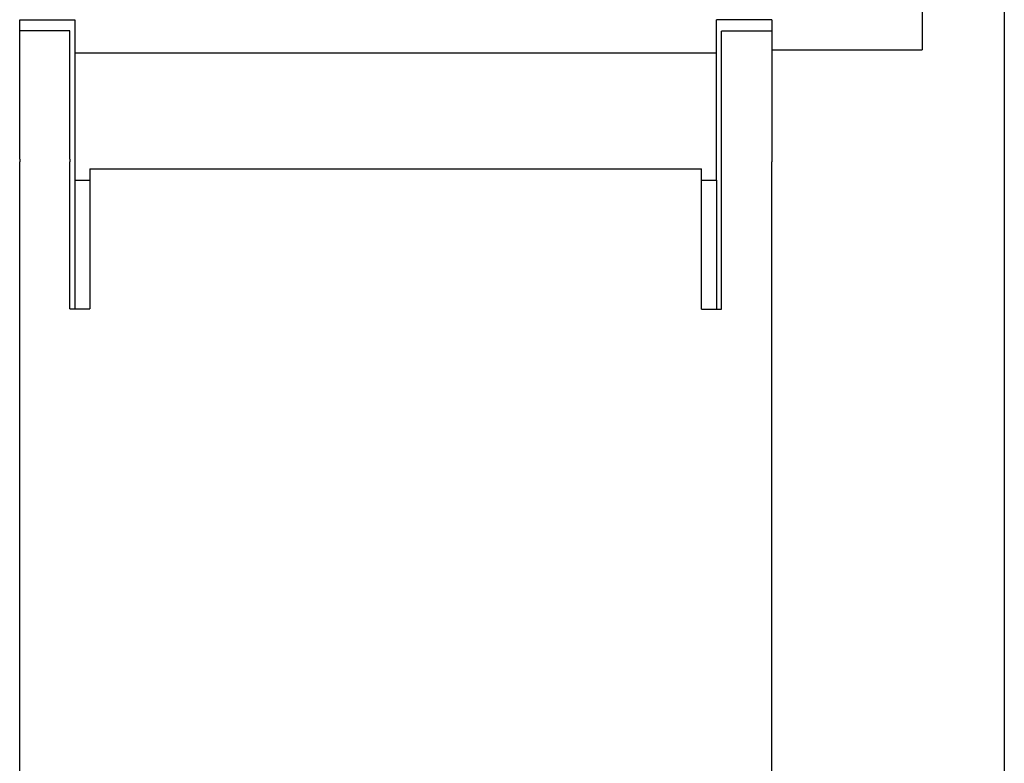
# Model space of a CAD drawing. Extents: x 248 to 842, y -201 to 219.
# Drawn here: x 529 to 568, y -29 to 1 of the extents above; entities that cross this region are included whole.
import ezdxf

# ---------------------------------------------------------------- set-up
doc = ezdxf.new("R2010")
doc.units = 0
doc.header["$LTSCALE"] = 32.67
doc.header["$MEASUREMENT"] = 0
doc.header["$PDMODE"] = 3
doc.header["$PDSIZE"] = 0.3125
doc.layers.get('Defpoints').update_dxf_attribs({"linetype": 'CONTINUOUS'})
doc.layers.add('10000_FRONT', color=7, linetype='CONTINUOUS')
doc.layers.add('10100_DIM_FRONT', color=7, linetype='CONTINUOUS')
doc.styles.add('SLDTEXTSTYLE0', font='TXT', dxfattribs={"width": 0.75})
doc.dimstyles.new('SLDDIMSTYLE0', dxfattribs={"dimtxt": 3.5, "dimasz": 3.302, "dimexe": 0, "dimexo": 0.0625, "dimgap": 0.875, "dimtad": 1, "dimrnd": 1e-09, "dimzin": 12, "dimdsep": 46, "dimtxsty": 'SLDTEXTSTYLE0', "dimsah": 1, "dimcen": 0.09, "dimadec": 0, "dimazin": 3, "dimtfac": 1, "dimtofl": 0, "dimtmove": 0, "dimatfit": 3, "dimfxl": 1, "dimfrac": 2, "dimtolj": 1, "dimtzin": 12, "dimarcsym": 0})

# ---------------------------------------------------------------- blocks, each defined once
blk = doc.blocks.new('*D52')
at = {"layer": '10100_DIM_FRONT', "color": 0, "lineweight": -2}
for p, q in [((567.829, 2.513), (567.829, -71.071)), ((528.55, -39.367), (528.55, -71.071)), ((531.852, -71.071), (564.527, -71.071))]:
    blk.add_line(p, q, dxfattribs=at)
at = {"layer": '10100_DIM_FRONT', "color": 0}
for points in [[(531.852, -70.52), (531.852, -71.621), (528.55, -71.071)], [(564.527, -70.52), (564.527, -71.621), (567.829, -71.071)]]:
    blk.add_solid(points, dxfattribs=at)
at = {"layer": 'Defpoints', "color": 0}
for p in [(567.829, 2.575), (528.55, -39.305), (567.829, -71.071)]:
    blk.add_point(p, dxfattribs=at)
at = {"layer": '10100_DIM_FRONT', "color": 0, "insert": (547.408, -66.696), "char_height": 3.5, "attachment_point": 2, "style": 'SLDTEXTSTYLE0'}
blk.add_mtext('\\A1;39.3', dxfattribs=at)

msp = doc.modelspace()

# ---------------------------------------------------------------- linework, layer by layer
at = {"layer": '10000_FRONT'}
for p, q in [((564.55, 21.556), (564.55, -0.054)), ((528.55, 1.155), (530.75, 1.155)), ((528.55, 0.837), (528.55, 1.155)), ((528.55, 0.71), (528.55, 0.837)), ((530.75, 1.155), (530.75, -0.165)), ((558.55, 1.145), (556.35, 1.145)), ((556.35, -0.165), (556.35, 1.145)), ((558.55, 1.145), (558.55, 0.929)), ((558.55, 0.929), (558.55, 0.698)), ((530.55, 0.71), (528.55, 0.71)), ((528.55, -4.411), (528.55, 0.71)), ((530.55, -4.411), (530.55, 0.71)), ((558.55, 0.698), (556.55, 0.698)), ((556.55, -4.517), (556.55, 0.698)), ((558.55, 0.698), (558.55, -4.517)), ((530.75, -0.165), (556.35, -0.165)), ((530.75, -0.165), (530.75, -5.249)), ((556.35, -5.249), (556.35, -0.165)), ((558.55, -0.054), (564.55, -0.054)), ((528.55, -4.411), (528.55, -4.517)), ((528.55, -38.653), (528.55, -4.517)), ((530.55, -4.411), (530.55, -4.517)), ((530.55, -10.383), (530.55, -4.517)), ((556.55, -10.391), (556.55, -4.517)), ((558.55, -34.102), (558.55, -4.517)), ((531.35, -4.8), (531.35, -10.383)), ((531.35, -4.8), (555.75, -4.8)), ((555.75, -10.391), (555.75, -4.8)), ((530.75, -5.249), (531.35, -5.249)), ((530.75, -5.249), (530.75, -10.383)), ((555.75, -5.249), (556.35, -5.249)), ((556.35, -5.249), (556.35, -10.391)), ((530.55, -10.383), (531.35, -10.383)), ((555.75, -10.391), (556.55, -10.391))]:
    msp.add_line(p, q, dxfattribs=at)

# ---------------------------------------------------------------- dimensions: what is measured, and where the dimension line sits
at = {"layer": '10100_DIM_FRONT'}
dim = msp.add_linear_dim(base=(567.829, -71.071), p1=(528.55, -39.305), p2=(567.829, 2.575), dimstyle='SLDDIMSTYLE0', override={"dimdec": 1}, dxfattribs=at)
dim.commit()
dim.dimension.update_dxf_attribs({"geometry": '*D52', "text_midpoint": (547.408, -71.071), "dimtype": 160})

doc.saveas('drawing.dxf')
